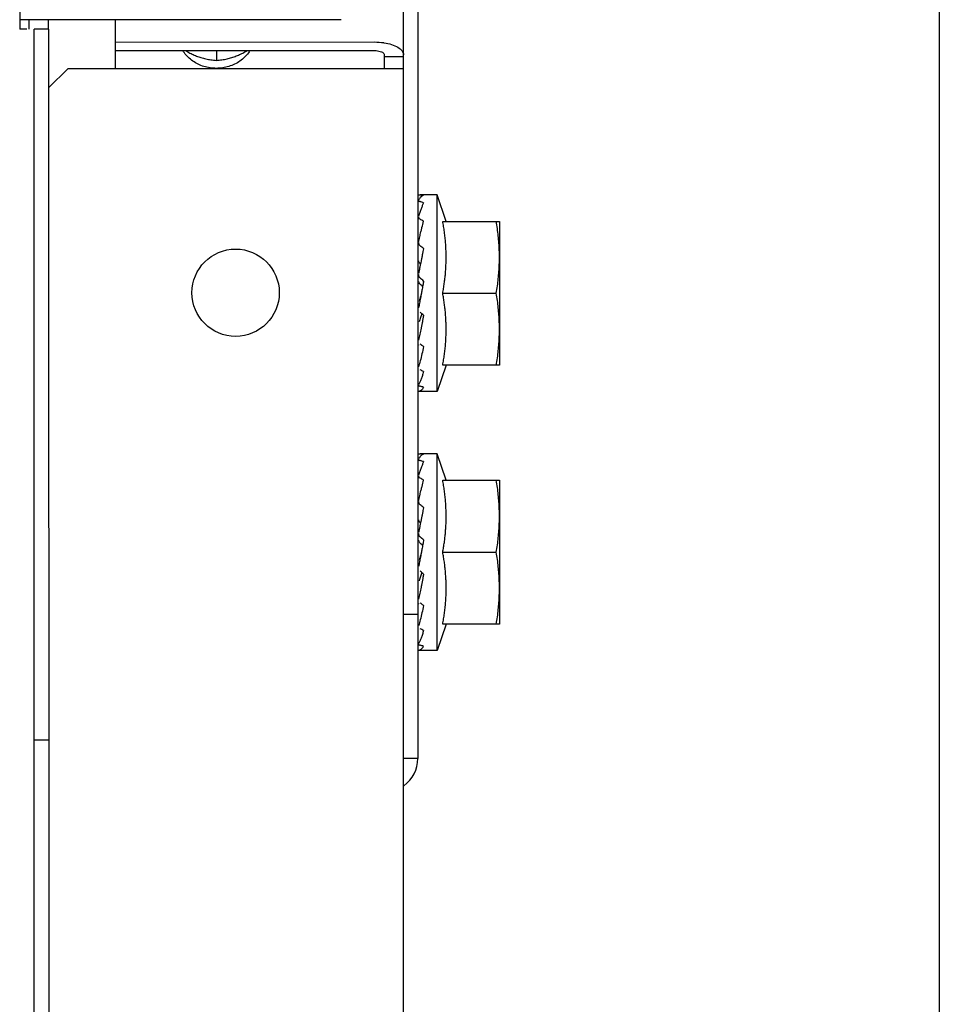
# Model space of a CAD drawing. Units: millimetres. Extents: x 387 to 1281, y -462 to 153.
# Drawn here: x 763 to 763, y -350 to -350 of the extents above; entities that cross this region are included whole.
import ezdxf

# ---------------------------------------------------------------- set-up
doc = ezdxf.new("R2010")
doc.units = ezdxf.units.MM
doc.layers.add('AC-TUB', color=4, linetype='Continuous')
doc.layers.add('EQP', color=31, linetype='Continuous')

msp = doc.modelspace()

# ---------------------------------------------------------------- linework, layer by layer
at = {"layer": 'AC-TUB', "color": 2}
for p, q in [((762.8931054338055, -350.0477338062931), (762.893116505362, -350.2207338054707)), ((762.8916497806005, -350.740676680846), (762.8916056216968, -350.0506766815236)), ((762.851610677758, -350.1296712234227), (762.8516116378961, -350.1446792420659)), ((762.8851115748204, -350.1437074690041), (762.8516115753165, -350.1437096129127)), ((762.8526116384511, -350.1446791779356), (762.8526115807919, -350.1437867816032)), ((762.8546116376984, -350.1446790496786), (762.8546115760511, -350.1437094209889)), ((762.8616119038098, -350.1488256706627), (762.861611574349, -350.1437089734834)), ((762.8523616385438, -350.1446791933861), (762.8516116378961, -350.1446792420659)), ((762.8546616376799, -350.1446790465891), (762.8531116391933, -350.1446791456372)), ((762.8531755089526, -351.1426791441061), (762.8531116391933, -350.1446791456372)), ((762.8547255093009, -351.1426790445887), (762.8546616376799, -350.1446790465891)), ((762.8616117246221, -350.1460358017268), (762.8886117247085, -350.1460340739598)), ((762.86161178135, -350.1469281975953), (762.8886117814374, -350.1469264698283)), ((762.8721117820561, -350.1469275258662), (762.8721118469485, -350.1479519257084)), ((762.8896118112872, -350.1473726038637), (762.8896119044522, -350.1488238787658)), ((762.8916118244016, -350.1475832765584), (762.8896118242238, -350.1475834048172)), ((762.8566119047601, -350.1488259908422), (762.8546620283342, -350.1507761157457)), ((762.8916119036995, -350.148823750508), (762.8566119047601, -350.1488259908422)), ((762.8951127457423, -350.1619836778939), (762.8933489935426, -350.1619837906821)), ((762.8960611146196, -350.1647336146859), (762.8951127457423, -350.1619836778939)), ((762.8951140573664, -350.182483677632), (762.8951127457423, -350.1619836778939)), ((762.8957010061669, -350.1647336403773), (762.9016129211669, -350.1647332621144)), ((762.9016129211669, -350.1647332621144), (762.9016138817097, -350.1797332620588)), ((762.8931760493953, -350.1672338019682), (762.8931130807288, -350.1672338060409)), ((762.8934775308227, -350.1722337819103), (762.893433401585, -350.1724681296917)), ((762.8957014864374, -350.1722336398836), (762.9012888397475, -350.1722332821284)), ((762.8931736573669, -350.1772338024041), (762.8931137210903, -350.1772338055382)), ((762.8960620751715, -350.1797336202164), (762.8951140573664, -350.182483677632)), ((762.9016138817097, -350.1797332620588), (762.8957019667088, -350.1797336398552)), ((762.8951140573664, -350.182483677632), (762.8932101055426, -350.1824837994106)), ((762.8951144730437, -350.1889836779822), (762.8933507208441, -350.18898379077)), ((762.8960628428523, -350.1917336147719), (762.8951144730437, -350.1889836779822)), ((762.8951157856001, -350.2094836777189), (762.8951144730437, -350.1889836779822)), ((762.8957027343996, -350.1917336404633), (762.9016146493988, -350.1917332617356)), ((762.9016146493988, -350.1917332617356), (762.9016156090112, -350.2067332621461)), ((762.8931777766958, -350.1942338015899), (762.8931148098928, -350.1942338056608)), ((762.8934792590572, -350.1992337829281), (762.8934351298177, -350.1994681302442)), ((762.8957032137397, -350.1992336404371), (762.9012905679812, -350.1992332831471)), ((762.8931753855987, -350.2042338020249), (762.8931154502544, -350.2042338056237)), ((762.8931155448191, -350.2057338055272), (762.8916155444532, -350.2057339024207)), ((762.8960638024702, -350.2067336193743), (762.8951157856001, -350.2094836777189)), ((762.9016156090112, -350.2067332621461), (762.8957036940111, -350.2067336404091)), ((762.8951157856001, -350.2094836777189), (762.8932118328449, -350.2094837999646)), ((762.8531163821809, -350.2187893804823), (762.8546663815988, -350.2187892814325)), ((762.893116505362, -350.2207338054707), (762.891616504996, -350.220733901898))]:
    msp.add_line(p, q, dxfattribs=at)
msp.add_circle((762.8741133978784, -350.1721778020813), 0.004549999999999996, dxfattribs=at)
msp.add_arc((762.8896165057478, -350.2207340296898), 0.003499999999999998, 305.617225645929, 0.003666869642681994, dxfattribs=at)
for points, start_tangent, end_tangent in [([(762.8886117247094, -350.1460340739598), (762.889538778397, -350.1460995307923), (762.8896125869361, -350.1461106535355)], (0.9999999979520531, 6.399917332074093e-05), (0.9878896531566635, -0.1551580909460011)), ([(762.8896125869361, -350.1461106535355), (762.8903750963246, -350.1462896102269)], (0.9878896531620308, -0.1551580909118283), (0.9510676741077189, -0.3089826520491638)), ([(762.8903750963246, -350.1462896102269), (762.8910388125179, -350.1465857064597), (762.8914649534973, -350.1469588367033), (762.8916118114659, -350.1473724756045)], (0.9510676741141151, -0.3089826520294752), (6.399917332074093e-05, -0.9999999979520531)), ([(762.8756153748756, -350.1469284955799), (762.8752683742697, -350.1474000274604), (762.8748209663846, -350.1478350340979), (762.8742996556376, -350.1481982051475), (762.8737186633535, -350.1484796347393), (762.873093836056, -350.1486716447741), (762.872442217432, -350.1487689989242), (762.871781581027, -350.1487690407896), (762.8711299516837, -350.1486717706127), (762.8705050998252, -350.1484798400795), (762.8699240700845, -350.1481984851328), (762.8694027126068, -350.1478353810073), (762.8689552505631, -350.1474004315553), (762.8686081904826, -350.1469289440649)], (-0.5241271264258316, -0.8516400385988206), (-0.5242361306489447, 0.8515729442168907)), ([(762.8689014718585, -350.1469311618227), (762.8691414310734, -350.1470703837088), (762.8695860608678, -350.1472999218897), (762.8700367157545, -350.147494986704), (762.8705065622981, -350.1476591405437), (762.8710070379713, -350.1477923160967), (762.8715422803663, -350.1478910423054), (762.8721118469495, -350.1479519257093)], (0.8565666009980871, -0.5160364890728021), (0.9975291039463343, -0.07025444313368297)), ([(762.8721118469495, -350.1479519257093), (762.8726823583075, -350.1478908315569), (762.8732190512302, -350.1477916294236), (762.8737207190499, -350.1476578170762), (762.8741907936193, -350.1474932038766), (762.8746414463386, -350.1472977473506), (762.87508604676, -350.1470678281087), (762.8753220852415, -350.1469307551745)], (0.9975201033219568, 0.070382124637957), (0.8565009601289214, 0.5161454303762044)), ([(762.8886117814365, -350.1469264698278), (762.8889208008851, -350.1469482886152), (762.889199571354, -350.1470116485855), (762.8894208103958, -350.147110347639), (762.8895628586307, -350.1472347240754), (762.8896118112872, -350.1473726038641)], (0.9999999979520531, 6.399917332074093e-05), (6.399917332074093e-05, -0.9999999979520531)), ([(762.8937127462788, -350.1619964355416), (762.8935444309556, -350.162082903584), (762.8933657230529, -350.1622574975702), (762.8931827913121, -350.1625095513234)], (-0.9647979797783327, -0.2629921257673849), (-0.5431999084299795, -0.8396033941580171)), ([(762.8932066756453, -350.1619840882406), (762.8932602066471, -350.1619843050232), (762.893348995931, -350.1619857534436)], (0.9993330829791507, -0.0365156030127682), (0.9998629808897127, -0.01655353274494993)), ([(762.8937127462788, -350.1619964355416), (762.8935309175641, -350.1619899304912), (762.8933489931379, -350.1619857539133)], (-0.9991112346031426, 0.0421514043631375), (-0.9998629808945899, 0.01655353245037623)), ([(762.8931728599247, -350.1626655057401), (762.8931731258, -350.162658062615)], (-0.02020512799977262, 0.999795855563781), (0.09327198432185148, 0.9956406665763831)), ([(762.8931729769221, -350.1625419756699), (762.8931737473214, -350.1625525514121), (762.8932000786991, -350.1625960783933), (762.8932602478009, -350.162637363713), (762.8933490408073, -350.1626723938045)], (-0.02026834032027734, -0.99979457609084), (0.9562464587387716, -0.2925623184033777)), ([(762.8937127973887, -350.1627880631047), (762.8936456899756, -350.1629367493304), (762.8935793375059, -350.1630945812769), (762.8935135347702, -350.1632608212178), (762.8934480886829, -350.1634347407173), (762.8933828090813, -350.1636156863071), (762.89331727601, -350.1638037006107), (762.8932508788486, -350.1639995278549), (762.8931873295688, -350.1641908873773)], (-0.4250703179191319, -0.9051603310044738), (-0.3128477936831617, -0.9498032733085195)), ([(762.8937127973887, -350.1627880631047), (762.8935309638356, -350.1627291473435), (762.8933490389419, -350.1626723928759)], (-0.949618757633978, 0.3134074267621951), (-0.956246458774094, 0.2925623182879258)), ([(762.8931728095077, -350.1645004220729), (762.8931738337552, -350.1644777258391), (762.8931739895307, -350.1644762186936)], (-0.007991631834980436, 0.99996806640043), (0.1064140791412602, 0.994321901478851)), ([(762.8931728088293, -350.1642682379013), (762.8931738222683, -350.1642876016706), (762.8931999900716, -350.1643704177579), (762.8932603656841, -350.164447895839), (762.8933491589834, -350.1645122793973)], (0.003499534176818755, -0.9999938766115247), (0.8730923013427389, -0.4875549541703382)), ([(762.8931873295688, -350.1641908873773), (762.893182899673, -350.1642043445847)], (-0.3128477959316516, -0.9498032725679081), (-0.3125667366862482, -0.9498958022421776)), ([(762.893712920547, -350.1647189818743), (762.8935310857952, -350.1646147627964), (762.8933491543231, -350.1645122770758)], (-0.8657600054121698, 0.5004594019785427), (-0.873092301462852, 0.4875549539552443)), ([(762.8934538433215, -350.1657404459013), (762.8935437930496, -350.1653752357236), (762.893712920547, -350.1647189818743)], (0.2366950908259996, 0.9715839819484839), (0.2589646732208227, 0.9658867935858908)), ([(762.8957014864374, -350.1722336398841), (762.8957937451279, -350.1717204547292), (762.8958723164297, -350.1712063343973), (762.8959373222534, -350.1706906714564), (762.8959887831808, -350.1701729713407), (762.8960265665311, -350.1696540794499), (762.8960504996177, -350.1691381670109), (762.8960608768631, -350.1686220064869), (762.8960574343729, -350.168092187728), (762.8960388121069, -350.1675435749187), (762.8960037787466, -350.1669810586629), (762.8959518437106, -350.1664119301915), (762.8958832938152, -350.1658433290174), (762.8957990954278, -350.1652816554245), (762.895701006166, -350.1647336403769)], (0.1898147086312649, 0.9818199307343626), (-0.1899403784039196, 0.9817956267226778)), ([(762.9016131608361, -350.1684832616359), (762.9016003805301, -350.1677385137712), (762.9015620002994, -350.1669922948788), (762.9014976588606, -350.1662435466562), (762.9014067553882, -350.1654910961831), (762.9012883594761, -350.1647332826226)], (-6.399917332074093e-05, 0.9999999979520531), (-0.17156163578435, 0.9851733883570943)), ([(762.8933446155589, -350.1661928624701), (762.8933643611145, -350.1661106094655), (762.8934388295557, -350.1658021715073)], (0.233244410789352, 0.9724181429999793), (0.2360240159407052, 0.9717472222235691)), ([(762.8934388295557, -350.1658021715073), (762.8934538433215, -350.1657404459013)], (0.2360240161921699, 0.9717472221624917), (0.236695090401883, 0.9715839820518063)), ([(762.8931729617399, -350.1669566875714), (762.8931740294548, -350.1669817095074), (762.8932003483898, -350.1670938573864), (762.8932605718547, -350.167197559477), (762.8933493354845, -350.1672834925232)], (0.008620260681155055, -0.9999628448626423), (0.8024845328032126, -0.5966729209639151)), ([(762.8931830695939, -350.1668676140218), (762.8931990908678, -350.166800824966)], (0.2334088496190933, 0.9723786859652427), (0.2331298298927993, 0.972445619258041)), ([(762.8931990908678, -350.166800824966), (762.8933446155589, -350.1661928624701)], (0.2331298304347607, 0.9724456191281134), (0.2332444107456012, 0.9724181430104734)), ([(762.8937131026915, -350.1675562943094), (762.8935312637942, -350.1674193447905), (762.8933493308242, -350.1672834902022)], (-0.7975634776556015, 0.6032350280859883), (-0.8024845329720881, 0.5966729207367886)), ([(762.8937056161695, -350.1675928619027), (762.8936460073838, -350.1678861109074), (762.8935796662955, -350.1682158368224), (762.8935138725993, -350.1685448786855), (762.8934484381263, -350.1688726607911), (762.893385677634, -350.1691862179889)], (-0.2003919393911749, -0.9797158111549719), (-0.1967553325104484, -0.9804526195225872)), ([(762.8937131026915, -350.1675562943094), (762.8937056161695, -350.1675928619027)], (-0.2007289563429129, -0.9796468170139103), (-0.2003919398503235, -0.9797158110610571)), ([(762.893385677634, -350.1691862179889), (762.8933831665355, -350.1691987327115), (762.89331764274, -350.1695238127315), (762.8932512539806, -350.1698495819976), (762.8931832819864, -350.1701781143859)], (-0.1967553323943136, -0.980452619545893), (-0.2043437953549384, -0.9788991844413498)), ([(762.8933814346975, -350.1691830181519), (762.8933000159506, -350.1691056161815), (762.8932412144578, -350.1690128305274), (762.8932100190178, -350.1689127403658), (762.8932051121348, -350.1688627952465)], (-0.7999594867496652, 0.6000540138680958), (-0.02994157749428938, 0.9995516504599218)), ([(762.9012888397466, -350.1722332821284), (762.9014071369885, -350.1714754546731), (762.901497945035, -350.1707229920441), (762.9015621924065, -350.1699742353806), (762.9016004759561, -350.1692280120649), (762.9016131608361, -350.1684832616359)], (0.1714355338143465, 0.9851953398924451), (-6.399917332074093e-05, 0.9999999979520531)), ([(762.8931733155788, -350.170289141796), (762.893174207854, -350.1703084503563), (762.8932003774727, -350.1704363844276), (762.8932607558646, -350.1705545948855), (762.8933495506445, -350.1706517852565)], (0.02610394761889926, -0.9996592338985876), (0.7660995017444531, -0.6427219876641087)), ([(762.8933815723359, -350.1713300548024), (762.893300297813, -350.1712432164134), (762.8932415254832, -350.1711384911371), (762.8932102030022, -350.1710244113099), (762.8932066826675, -350.1709936216432)], (-0.7652386186977086, 0.643746733159574), (-0.08159127629696086, 0.9966658736167467)), ([(762.8937133199844, -350.1709577794229), (762.8935314797392, -350.1708046178858), (762.893349547846, -350.1706517824671)], (-0.7644216960681665, 0.6447165815924611), (-0.7660995017471313, 0.6427219876609149)), ([(762.8937133199844, -350.1709577794229), (762.8936354417375, -350.1713816989316), (762.8936095579321, -350.1715223730928)], (-0.1807182778812664, -0.9835349022986575), (-0.1811096047829265, -0.9834629179869329)), ([(762.8936095355022, -350.1715223265649), (762.8935476975386, -350.1714700721407), (762.8933815816628, -350.1713300627032)], (-0.763578479961967, 0.6457150338492762), (-0.76523861870411, 0.6437467331519643)), ([(762.8936095579321, -350.1715223730928), (762.8935569628094, -350.1718072828), (762.8934775308218, -350.1722337819103)], (-0.1811096047751983, -0.9834629179883569), (-0.1843458296441648, -0.9828614424692859)), ([(762.8957019667088, -350.1797336398552), (762.895799987212, -350.1791855999356), (762.8958841134773, -350.1786239047012), (762.895952592956, -350.178055280807), (762.8960044557936, -350.1774861294873), (762.8960394151192, -350.1769235958798), (762.896057965697, -350.1763749718764), (762.8960613395685, -350.175845154625), (762.8960508933552, -350.1753290013869), (762.8960268930724, -350.1748130950612), (762.8959890426942, -350.174294212836), (762.8959375141295, -350.173776530942), (762.8958724447804, -350.1732608938585), (762.895793807723, -350.1727468005777), (762.8957014864374, -350.1722336398841)], (0.1898147086225879, 0.98181993073604), (-0.1899403783952426, 0.9817956267243568)), ([(762.9016136420388, -350.1759832616065), (762.9016008608024, -350.1752385142088), (762.9015624805717, -350.174492295316), (762.9014981391339, -350.1737435475591), (762.9014072356596, -350.172991095689), (762.9012888397466, -350.1722332821284)], (-6.399917332074093e-05, 0.9999999979520531), (-0.17156163578435, 0.9851733883570943)), ([(762.8932819928642, -350.1732501107001), (762.8931835096265, -350.1737365671431)], (-0.1947187151784005, -0.980859124420665), (-0.2024592619026198, -0.9792906857873444)), ([(762.8934333689768, -350.1724681232274), (762.8933991880932, -350.1725697596164), (762.8932340597149, -350.1730454411547)], (-0.3174439132994516, -0.9482770491312812), (-0.336993213324658, -0.9415070760079937)), ([(762.8934333689768, -350.1724681232274), (762.8933798676663, -350.172748622321), (762.8932819928642, -350.1732501107001)], (-0.1861073985311958, -0.9825294073013544), (-0.1947187151732269, -0.9808591244216921)), ([(762.8935414367871, -350.174370149475), (762.8933992117383, -350.1747699801761), (762.8932341980081, -350.1752022241083)], (-0.327214544399274, -0.9449500737782794), (-0.3707440390872427, -0.9287350846615399)), ([(762.8935410314381, -350.174370016982), (762.893531707885, -350.1743622692377), (762.8933497765903, -350.1742108880801)], (-0.7691620802394542, 0.6390537491649009), (-0.7682783492902897, 0.6401159098255471)), ([(762.8937135480274, -350.1745131676582), (762.8935410314381, -350.174370016982)], (-0.7699609690318066, 0.6380909858065713), (-0.7691620804969342, 0.6390537488549987)), ([(762.8937135480274, -350.1745131676582), (762.8936464533618, -350.1748697910164), (762.8935801150575, -350.1752171287278), (762.8935143214168, -350.1755550116497), (762.8934488868446, -350.1758832859598), (762.8933836138377, -350.1762019147411), (762.8933180897467, -350.1765119543463), (762.8932516983397, -350.1768152377329), (762.893183725878, -350.1771137633311)], (-0.1838116793890905, -0.9829614776379403), (-0.226516719649197, -0.974007277036146)), ([(762.9012893200189, -350.1797332825665), (762.9014076172599, -350.1789754546451), (762.9014984253064, -350.1782229920161), (762.9015626717438, -350.1774742348882), (762.9016009562275, -350.1767280120368), (762.9016136420388, -350.1759832616065)], (0.1714355338143465, 0.9851953398924451), (-6.399917332074093e-05, 0.9999999979520531)), ([(762.893183756759, -350.1775999883982), (762.8931966692891, -350.1776537789171)], (0.2335333099067723, -0.9723488022124509), (0.2333040451905671, -0.9724038371467475)), ([(762.8937137570994, -350.1777936267792), (762.8935410470714, -350.1785596022312), (762.8933629795366, -350.179274061253), (762.8931839038597, -350.1799023684637)], (-0.2120879329556522, -0.9772505864386065), (-0.2945649222491529, -0.9556314700659196)), ([(762.8936028193867, -350.1777141871805), (762.893531919911, -350.1776631932646), (762.8933499884371, -350.1775315273037)], (-0.8122996879213515, 0.5832402738176397), (-0.8088741884105303, 0.5879817576449171)), ([(762.8937137570994, -350.1777936267792), (762.8936028193867, -350.1777141871805)], (-0.8138055948377869, 0.5811372073879936), (-0.81229968792554, 0.583240273811806)), ([(762.8937139251422, -350.1804034838608), (762.8936468207968, -350.1806200491594), (762.8935804739177, -350.1808224780073), (762.893514670871, -350.1810111065099), (762.8934492250265, -350.1811862707229), (762.8933839442744, -350.1813483677172), (762.8933184082463, -350.1814982973967), (762.893252007898, -350.1816371858306), (762.8931840221986, -350.18176602377)], (-0.2890373919721521, -0.9573178082757768), (-0.4861952533249283, -0.8738502020622927)), ([(762.8937139251422, -350.1804034838608), (762.8935320895854, -350.1803092499738), (762.893350159654, -350.1802131801408)], (-0.8896344207673477, 0.4566734034142417), (-0.8824890122170426, 0.470333013211054)), ([(762.8931740835989, -350.1818020986505), (762.8931743513832, -350.1818095478568)], (-0.020077075439315, -0.9997984352067194), (0.09350227088231508, -0.9956190663802349)), ([(762.8931743513832, -350.1818095478568), (762.8931749824279, -350.1818142709301), (762.8931760580755, -350.1818192069898)], (0.09350227844168035, -0.9956190656703067), (0.2535357002103861, -0.9673260302084453)), ([(762.8931760580755, -350.1818192069898), (762.8932013208488, -350.1818597592662), (762.8932615256509, -350.181900126707), (762.8933502730198, -350.1819324029514)], (0.253535702187046, -0.9673260296903635), (0.964275675617891, -0.2649007765403116)), ([(762.8937140290956, -350.182027953326), (762.8936469181837, -350.1821299760402), (762.8935805629309, -350.1822178949035), (762.893514752841, -350.1822922495078), (762.8934493016251, -350.1823535775432), (762.8933840109186, -350.1824024320865), (762.8933184692434, -350.1824394638973), (762.8932520600484, -350.1824652146518), (762.8931840694696, -350.1824799561075)], (-0.5259400358170984, -0.850521650944119), (-0.9911484856702294, -0.1327579728438618)), ([(762.8937140290956, -350.182027953326), (762.893532196702, -350.1819812849396), (762.8933502702231, -350.1819324020237)], (-0.9699989393992609, 0.243109147430345), (-0.9642756756685299, 0.2649007763559802)), ([(762.8931745872252, -350.1896655053608), (762.8931748531005, -350.1896580627028)], (-0.02020512799977262, 0.999795855563781), (0.09327198432185148, 0.9956406665763831)), ([(762.8931747042235, -350.1895419757577), (762.893175475555, -350.1895525514994), (762.8932018069319, -350.1895960784798), (762.8932619751032, -350.1896373642669), (762.8933507681078, -350.1896723934262)], (-0.02026834072790135, -0.9997945760825763), (0.9562464587387716, -0.2925623184033777)), ([(762.8937144735802, -350.1889964356294), (762.8935461591874, -350.1890829032047), (762.8933674512865, -350.1892574981232), (762.8931845195449, -350.1895095514103)], (-0.9647979797783327, -0.2629921257673849), (-0.5431999084299795, -0.8396033941580171)), ([(762.8937145256215, -350.189788062725), (762.8936474182075, -350.1899367489516), (762.8935810657377, -350.1900945813634), (762.8935152620699, -350.1902608208395), (762.893449817847, -350.1904347408019), (762.8933845373123, -350.1906156854632), (762.8933190033114, -350.1908037002329), (762.8932526070822, -350.1909995279414), (762.893189058732, -350.1911908869963)], (-0.4250703179191319, -0.9051603310044738), (-0.3128477936831617, -0.9498032733085195)), ([(762.8932084038789, -350.1889840887927), (762.8932619358112, -350.1889843051079), (762.893350725096, -350.1889857535286)], (0.9993330829612526, -0.03651560350259104), (0.9998629808897127, -0.01655353274494993)), ([(762.8937144735802, -350.1889964356294), (762.8935326439342, -350.1889899305809), (762.8933507204375, -350.1889857535359)], (-0.9991112346031426, 0.0421514043631375), (-0.9998629808945899, 0.01655353245037623)), ([(762.8937145256215, -350.189788062725), (762.8935326920674, -350.1897291474309), (762.8933507662424, -350.1896723920338)], (-0.949618757633978, 0.3134074267621951), (-0.956246458774094, 0.2925623182879258)), ([(762.8931745368092, -350.1915004221612), (762.8931755638488, -350.1914777249915), (762.8931757196243, -350.1914762178451)], (-0.007991631834980436, 0.99996806640043), (0.1064140791412602, 0.994321901478851)), ([(762.8931745361307, -350.1912682384552), (762.893175550502, -350.1912876022227), (762.8932017173721, -350.1913704183119), (762.8932620920533, -350.1914478954629), (762.8933508853526, -350.1915122790203)], (0.003499534176818755, -0.9999938766115247), (0.8730923013427389, -0.4875549541703382)), ([(762.893189058732, -350.1911908869963), (762.8931846269744, -350.1912043442069)], (-0.3128477959316516, -0.9498032725679081), (-0.3125667366862482, -0.9498958022421776)), ([(762.8937146487807, -350.1917189819617), (762.8935328121662, -350.1916147633522), (762.8933508816236, -350.1915122766984)], (-0.8657600054121698, 0.5004594019785427), (-0.873092301462852, 0.4875549539552443)), ([(762.8934555715542, -350.1927404469191), (762.8935455212805, -350.1923752353443), (762.8937146487807, -350.1917189819617)], (0.2366950908259996, 0.9715839819484839), (0.2589646732208227, 0.9658867935858908)), ([(762.8957032137388, -350.1992336404371), (762.8957954733579, -350.1987204538848), (762.895874045592, -350.1982063335502), (762.8959390504853, -350.1976906710781), (762.8959905114117, -350.1971729709624), (762.8960282929012, -350.1966540795395), (762.89605222692, -350.1961381675644), (762.8960626050967, -350.1956220065733), (762.8960591616734, -350.1950921873497), (762.8960405394074, -350.1945435745417), (762.8960055069793, -350.193981059215), (762.8959535710102, -350.1934119302807), (762.8958850201853, -350.1928433291075), (762.8958008245919, -350.1922816555091), (762.8957027343987, -350.1917336404633)], (0.1898147086312649, 0.9818199307343626), (-0.1899403784039196, 0.9817956267226778)), ([(762.9016148900001, -350.1954832617209), (762.9016021096933, -350.1947385133906), (762.9015637294616, -350.1939922944982), (762.9014993861612, -350.1932435467436), (762.9014084826887, -350.1924910958062), (762.9012900877088, -350.191733282709)], (-6.399917332074093e-05, 0.9999999979520531), (-0.17156163578435, 0.9851733883570943)), ([(762.8933463437899, -350.19319286209), (762.8933660893473, -350.1931106100162), (762.8934405577903, -350.1928021720594)], (0.233244410789352, 0.9724181429999793), (0.2360240159407052, 0.9717472222235691)), ([(762.8934405577903, -350.1928021720594), (762.8934555715542, -350.1927404469191)], (0.2360240161921699, 0.9717472221624917), (0.236695090401883, 0.9715839820518063)), ([(762.8931847968962, -350.193867613644), (762.8932008191033, -350.1938008259833)], (0.2334088496190933, 0.9723786859652427), (0.2331298298927993, 0.972445619258041)), ([(762.8932008191033, -350.1938008259833), (762.8933463437899, -350.19319286209)], (0.2331298304347607, 0.9724456191281134), (0.2332444107456012, 0.9724181430104734)), ([(762.8931746881109, -350.1939566881267), (762.8931757576867, -350.1939817086629), (762.8932020766234, -350.1940938579385), (762.8932622991571, -350.1941975600305), (762.8933510637172, -350.1942834926092)], (0.008620260421883923, -0.9999628448648776), (0.8024845328960353, -0.5966729208390751)), ([(762.893714829993, -350.1945562943968), (762.8935329910956, -350.1944193448783), (762.8933510609169, -350.1942834893546)], (-0.7975634776556015, 0.6032350280859883), (-0.8024845329720881, 0.5966729207367886)), ([(762.893707343471, -350.1945928619909), (762.8936477346871, -350.1948861119265), (762.893581393596, -350.1952158369102), (762.8935156008321, -350.1955448783067), (762.8934501654277, -350.1958726608802), (762.8933874067972, -350.1961862171427)], (-0.2003919393911749, -0.9797158111549719), (-0.1967553324985742, -0.9804526195249702)), ([(762.893714829993, -350.1945562943968), (762.893707343471, -350.1945928619909)], (-0.2007289563429129, -0.9796468170139103), (-0.2003919398503235, -0.9797158110610571)), ([(762.8933831619999, -350.1961830182406), (762.8933017423207, -350.1961056162716), (762.8932429436201, -350.1960128301464), (762.8932117463183, -350.1959127395232), (762.8932068412988, -350.1958627953315)], (-0.7999594867496652, 0.6000540138680958), (-0.02994157749428938, 0.9995516504599218)), ([(762.9012905679812, -350.1992332831471), (762.9014088661517, -350.1984754542921), (762.9014996741972, -350.1977229907322), (762.901563919707, -350.1969742354679), (762.9016022051184, -350.1962280112186), (762.9016148900001, -350.1954832617209)], (0.1714355338143465, 0.9851953398924451), (-6.399917332074093e-05, 0.9999999979520531)), ([(762.8933874067972, -350.1961862171427), (762.8933848947673, -350.1961987323318), (762.8933193700433, -350.1965238132855), (762.8932529812802, -350.1968495816202), (762.8931850102218, -350.1971781149389)], (-0.1967553326227028, -0.9804526195000606), (-0.2043437953549384, -0.9788991844413498)), ([(762.8931750428793, -350.1972891414182), (762.8931759351555, -350.1973084504455), (762.8932021057036, -350.1974363835827), (762.8932624840974, -350.1975545949715), (762.8933512798086, -350.1976517853411)], (0.02610394762515768, -0.9996592338984239), (0.7660995017444531, -0.6427219876641087)), ([(762.8933832996382, -350.1983300548902), (762.8933020251162, -350.1982432169677), (762.893243253715, -350.1981384907579), (762.893211931235, -350.1980244109302), (762.8932084109011, -350.1979936221949)], (-0.7652386186977086, 0.643746733159574), (-0.08159127629696086, 0.9966658736167467)), ([(762.8937150482153, -350.1979577790446), (762.8935332089032, -350.1978046175057), (762.8933512760779, -350.1976517820888)], (-0.7644216960681665, 0.6447165815924611), (-0.7660995017471313, 0.6427219876609149)), ([(762.8937150482153, -350.1979577790446), (762.8936371690398, -350.1983816990198), (762.893611286163, -350.1985223722488)], (-0.1807182778812664, -0.9835349022986575), (-0.1811096047829265, -0.9834629179869329)), ([(762.89361126094, -350.1985223266558), (762.8935494248391, -350.1984700722285), (762.8933833089633, -350.1983300623244)], (-0.763578479961967, 0.6457150338492762), (-0.76523861870411, 0.6437467331519643)), ([(762.893611286163, -350.1985223722488), (762.893558692903, -350.1988072819524), (762.8934792590563, -350.1992337829281)], (-0.1811096047751983, -0.9834629179883569), (-0.1843458296441648, -0.9828614424692859)), ([(762.8934350953488, -350.1994681242488), (762.893400916326, -350.1995697592367), (762.8932357879495, -350.2000454417068)], (-0.3174439132994516, -0.9482770491312812), (-0.336993213324658, -0.9415070760079937)), ([(762.8934350953488, -350.1994681242488), (762.8933815940355, -350.1997486219454), (762.893283721096, -350.2002501103209)], (-0.1861073985311958, -0.9825294073013544), (-0.1947187151492406, -0.9808591244264541)), ([(762.8957036940111, -350.2067336404095), (762.895801716376, -350.2061855995555), (762.8958858417074, -350.2056239033902), (762.8959543202583, -350.205055281361), (762.896006183095, -350.2044861300417), (762.8960411424197, -350.2039235955019), (762.896059692068, -350.2033749728978), (762.8960630678013, -350.2028451547119), (762.8960526215898, -350.2023290019395), (762.8960286203748, -350.201813095149), (762.8959907690652, -350.2012942129261), (762.8959392432945, -350.2007765310266), (762.8958741720827, -350.2002608939467), (762.8957955359566, -350.1997468011298), (762.8957032137388, -350.1992336404371)], (0.1898147086225879, 0.98181993073604), (-0.1899403783952426, 0.9817956267243568)), ([(762.9016153702706, -350.2029832616929), (762.9016025890334, -350.2022385133644), (762.9015642097339, -350.2014922944702), (762.9014998664335, -350.2007435471808), (762.9014089620315, -350.1999910962443), (762.9012905679812, -350.1992332831471)], (-6.399917332074093e-05, 0.9999999979520531), (-0.17156163578435, 0.9851733883570943)), ([(762.893283721096, -350.2002501103209), (762.8931852387897, -350.2007365667616)], (-0.1947187151784005, -0.980859124420665), (-0.2024592619026198, -0.9792906857873444)), ([(762.893715275327, -350.2015131672795), (762.8936481815955, -350.2018697915694), (762.893581842358, -350.2022171283504), (762.8935160515122, -350.2025550117316), (762.8934506150764, -350.2028832855806), (762.8933853430018, -350.2032019143601), (762.8933198179785, -350.2035119539671), (762.8932534275019, -350.2038152373518), (762.8931854531794, -350.2041137634199)], (-0.1838116793890905, -0.9829614776379403), (-0.226516719649197, -0.974007277036146)), ([(762.8935431659485, -350.2013701486278), (762.8934009381093, -350.2017699807309), (762.8932359253105, -350.2022022246622)], (-0.327214544399274, -0.9449500737782794), (-0.3707440390872427, -0.9287350846615399)), ([(762.8935427615316, -350.2013700165992), (762.8935334370482, -350.201362268391), (762.8933515029586, -350.2012108881702)], (-0.7691620806345588, 0.6390537486893545), (-0.7682783492902897, 0.6401159098255471)), ([(762.893715275327, -350.2015131672795), (762.8935427615316, -350.2013700165992)], (-0.7699609690318066, 0.6380909858065713), (-0.7691620802776798, 0.6390537491188925)), ([(762.9012910473213, -350.2067332831205), (762.9014093454917, -350.2059754542659), (762.9015001535364, -350.2052229907056), (762.9015644009097, -350.2044742359037), (762.9016026844594, -350.2037280116576), (762.9016153702706, -350.2029832616929)], (0.1714355338143465, 0.9851953398924451), (-6.399917332074093e-05, 0.9999999979520531)), ([(762.8931854840622, -350.2045999894178), (762.8931983965905, -350.2046537794706)], (0.2335333099067723, -0.9723488022124509), (0.2333040451905671, -0.9724038371467475)), ([(762.8937154853303, -350.2047936263991), (762.8935427762364, -350.2055596023167), (762.8933647087007, -350.2062740613376), (762.8931856311611, -350.2069023690167)], (-0.2120879329556522, -0.9772505864386065), (-0.2945649222491529, -0.9556314700659196)), ([(762.8936045457577, -350.2047141877358), (762.8935336481437, -350.2046631933515), (762.8933517148081, -350.2045315273929)], (-0.8122996879213515, 0.5832402738176397), (-0.8088741884105303, 0.5879817576449171)), ([(762.8937154853303, -350.2047936263991), (762.8936045457577, -350.2047141877358)], (-0.8138055948377869, 0.5811372073879936), (-0.81229968792554, 0.583240273811806)), ([(762.8937156515123, -350.2074034839509), (762.8935338168868, -350.2073092495964), (762.8933518878895, -350.2072131806938)], (-0.8896344207673477, 0.4566734034142417), (-0.8824890122170426, 0.470333013211054)), ([(762.8937156515123, -350.2074034839509), (762.8936485508922, -350.2076200492431), (762.8935822002887, -350.2078224785625), (762.8935163991019, -350.2080111061298), (762.8934509541906, -350.2081862708076), (762.893385671575, -350.2083483678055), (762.8933201364781, -350.2084982974823), (762.8932537342681, -350.2086371863854), (762.893185752294, -350.2087660238533)], (-0.2890373919910497, -0.9573178082700711), (-0.4861952533249283, -0.8738502020622927)), ([(762.8931758136933, -350.2088020982676), (762.8931760805445, -350.2088095470101)], (-0.020077075439315, -0.9997984352067194), (0.09350227088231508, -0.9956190663802349)), ([(762.8931760805445, -350.2088095470101), (762.8931767106607, -350.2088142705509), (762.8931777872377, -350.2088192066078)], (0.09350227844168035, -0.9956190656703067), (0.2535357002103861, -0.9673260302084453)), ([(762.8931777872377, -350.2088192066078), (762.8932030490806, -350.2088597588884), (762.8932632529533, -350.2089001277247), (762.8933520031143, -350.2089324025676)], (0.253535702187046, -0.9673260296903635), (0.964275675617891, -0.2649007765403116)), ([(762.8937157554657, -350.2090279534161), (762.8936486464173, -350.2091299765918), (762.8935822902323, -350.2092178949908), (762.8935164829355, -350.2092922491249), (762.8934510279952, -350.2093535776323), (762.8933857400817, -350.2094024317055), (762.8933201965439, -350.2094394635189), (762.8932537882821, -350.2094652147377), (762.8931857967729, -350.2094799566623)], (-0.5259400358170984, -0.850521650944119), (-0.9911484856702294, -0.1327579728438618)), ([(762.8937157554657, -350.2090279534161), (762.8935339230721, -350.2089812850284), (762.8933519965932, -350.2089324016472)], (-0.9699989393992609, 0.243109147430345), (-0.9642756756685299, 0.2649007763559802))]:
    msp.add_spline(points, degree=3, dxfattribs=dict(at, start_tangent=start_tangent, end_tangent=end_tangent))
at = {"layer": 'EQP', "color": 31, "linetype": 'Continuous'}
msp.add_line((762.947779162506, -354.9185521981228), (762.9474599025453, -349.9300372579435), dxfattribs=at)

doc.saveas('drawing.dxf')
